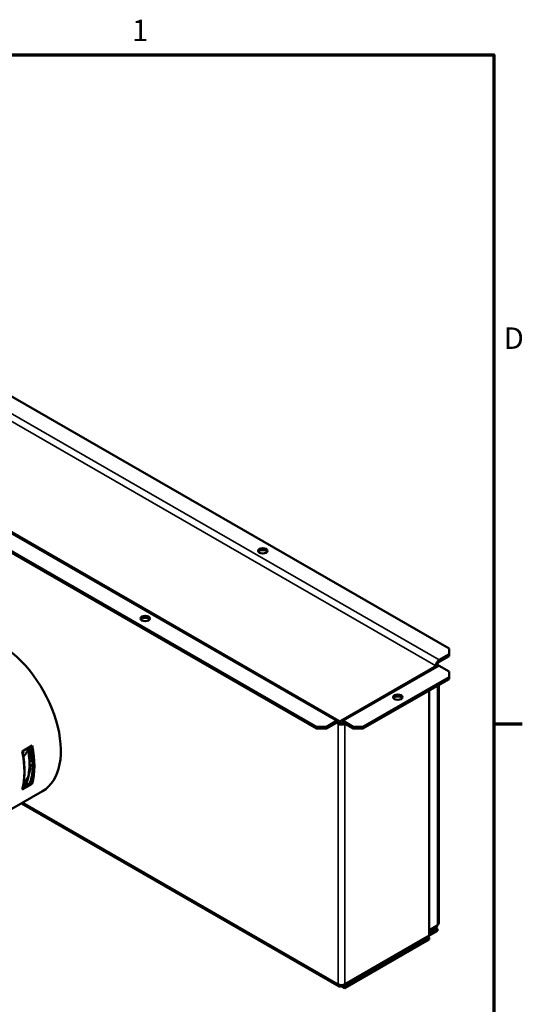
# Model space of a CAD drawing. Units: millimetres. Extents: x 38 to 1638, y 19 to 1276.
# Drawn here: x 1417 to 1631, y 852 to 1272 of the extents above; entities that cross this region are included whole.
import ezdxf

# ---------------------------------------------------------------- set-up
doc = ezdxf.new("R2010")
doc.units = ezdxf.units.MM
doc.header["$LTSCALE"] = 3
for name, color, linetype, lineweight in [('Border (ANSI)', 7, 'Continuous', 70), ('Visible (ANSI)', 7, 'Continuous', 50), ('Visible Narrow (ANSI)', 7, 'Continuous', 35)]:
    doc.layers.add(name, color=color, linetype=linetype, lineweight=lineweight)
doc.styles.add('Note Text (ANSI)', font='tahoma.ttf')

# ---------------------------------------------------------------- blocks, each defined once
blk = doc.blocks.new('Borders Default Border')
at = {"layer": 'Border (ANSI)'}
blk.add_line((539.75, 323.85), (543.81, 323.85), dxfattribs=at)
at = {"layer": 'Border (ANSI)', "flags": 128}
blk.add_lwpolyline([(19.05, 12.7), (19.05, 419.1), (539.75, 419.1), (539.75, 12.7), (19.05, 12.7)], dxfattribs=at)
at = {"layer": 'Border (ANSI)', "char_height": 3.05, "attachment_point": 7, "style": 'Note Text (ANSI)'}
for s, insert in [('1', (488.26, 420.12)), ('D', (541.17, 376.3))]:
    blk.add_mtext(s, dxfattribs=dict(at, insert=insert))

msp = doc.modelspace()

# ---------------------------------------------------------------- linework, layer by layer
at = {"layer": 'Visible (ANSI)'}
for p, q in [((1209.12, 1228.96), (1600.15, 1003.78)), ((1156.38, 1201.36), (1553.07, 972.93)), ((1543.59, 970.39), (1151.14, 1196.38)), ((1543.59, 969.57), (1151.14, 1195.56)), ((1600.15, 1001.33), (1595.91, 998.89)), ((1600.15, 1003.78), (1600.15, 1001.33)), ((1600.15, 1001.33), (1600.15, 1000.52)), ((1595.2, 996.85), (1594.5, 996.44)), ((1600.15, 1000.52), (1595.91, 998.07)), ((1553.9, 972.93), (1594.91, 996.54)), ((1595.91, 996.45), (1600.15, 994)), ((1600.15, 994), (1600.15, 991.56)), ((1600.15, 991.56), (1563.38, 970.39)), ((1600.15, 990.74), (1563.38, 969.57)), ((1595.79, 988.23), (1595.79, 886.56)), ((1600.15, 991.56), (1600.15, 990.74)), ((1591.67, 985.86), (1591.67, 881.18)), ((1552.07, 972.83), (1547.83, 970.39)), ((1547.83, 969.57), (1552.07, 972.01)), ((1552.78, 971.6), (1553.49, 972.01)), ((1559.14, 970.39), (1554.9, 972.83)), ((1555.61, 971.6), (1554.9, 972.01)), ((1559.14, 969.57), (1554.9, 972.01)), ((1555.61, 971.6), (1555.61, 971.6)), ((1543.59, 970.39), (1543.59, 969.57)), ((1547.83, 970.39), (1543.59, 970.39)), ((1543.59, 969.57), (1547.83, 969.57)), ((1547.83, 969.57), (1547.83, 970.39)), ((1563.38, 970.39), (1559.14, 970.39)), ((1559.14, 970.39), (1559.14, 969.57)), ((1559.14, 969.57), (1563.38, 969.57)), ((1563.38, 969.57), (1563.38, 970.39)), ((1417.82, 959.87), (1422.06, 962.31)), ((1418.26, 959.19), (1417.99, 959.03)), ((1420.44, 960.39), (1419.58, 960.88)), ((1418.36, 957.51), (1418.26, 957.46)), ((1421.23, 955.86), (1421.11, 955.71)), ((1421.11, 953.67), (1421.11, 953.66)), ((1421.16, 953.7), (1422.22, 954.31)), ((1421.21, 953.8), (1421.21, 953.8)), ((1418.07, 944.51), (1421.33, 946.38)), ((1422.06, 945.96), (1421.33, 946.38)), ((1408.76, 932.63), (1426.53, 942.87)), ((1422.06, 945.96), (1417.82, 943.51)), ((1417.48, 937.65), (1553.19, 859.5)), ((1554.19, 859.6), (1595.2, 883.21)), ((1591.67, 883.03), (1594.79, 884.83)), ((1591.67, 882), (1595.2, 884.03)), ((1595.2, 884.03), (1594.3, 884.55)), ((1595.2, 883.21), (1595.2, 884.03)), ((1591.67, 881.18), (1555.61, 860.41)), ((1591.67, 880.36), (1555.61, 859.6)), ((1555.61, 858.78), (1591.67, 879.55)), ((1591.67, 880.36), (1590.96, 880.77)), ((1591.67, 880.36), (1591.67, 879.55)), ((1553.49, 860), (1554.19, 859.6)), ((1554.19, 860.08), (1554.19, 859.6)), ((1554.19, 859.6), (1554.19, 859.59)), ((1555.61, 858.78), (1554.19, 859.59)), ((1554.9, 860), (1555.61, 859.6)), ((1555.61, 859.6), (1555.61, 858.78))]:
    msp.add_line(p, q, dxfattribs=at)
for centre, major_axis in [((1520.6, 1045.51), (2, 0)), ((1470.4, 1016.6), (-2, 0)), ((1578.23, 983.01), (2, 0))]:
    msp.add_ellipse(centre, major_axis=major_axis, ratio=0.575862, dxfattribs=at)
for centre, major_axis, ratio, start_param, end_param in [((1520.6, 1044.7), (2, 0), 0.575862, 0.362832, 2.778761), ((1470.4, 1015.79), (2, 0), 0.575862, 0.362832, 2.778761), ((1407.82, 975.37), (18.71, -32.5), 0.578093, 0, 2.358128), ((1595.91, 997.25), (-1, -1.73), 0.578093, 3.925057, 5.495853), ((1595.91, 994.81), (-1, 1.73), 0.578093, 5.499721, 6.283185), ((1595.91, 997.25), (-0.499, -0.867), 0.578093, 3.925057, 5.495853), ((1593.79, 996.03), (2, 0), 0.575862, 0.521804, 0.785398), ((1593.79, 996.03), (-1, 0), 0.575862, 3.76013, 3.926991), ((1578.23, 982.19), (2, 0), 0.575862, 0.362832, 2.778761), ((1552.07, 971.19), (1, 1.73), 0.578093, 5.495853, 7.06665), ((1552.07, 971.19), (0.499, 0.867), 0.578093, 5.495853, 7.06665), ((1554.19, 972.42), (-2, 0), 0.575862, 0.785398, 2.356194), ((1554.9, 971.19), (-1, 1.73), 0.578093, 5.499721, 7.070517), ((1554.9, 971.19), (-0.499, 0.867), 0.578093, 5.499721, 7.070517), ((1392.26, 966.41), (-18.71, 32.5), 0.578093, 3.658992, 4.198857), ((1417.84, 959.65), (0.247, 0.04), 0.445407, 6.27991, 6.283185), ((-5921.85, 2723.4), (7955.01, 0), 0.575862, 5.887727, 5.888135), ((1394.77, 969.45), (-18.45, 32.05), 0.578093, 3.976266, 4.119368), ((1396.51, 968.85), (-18.21, 31.63), 0.578093, 3.651403, 4.183337), ((1396.51, 968.85), (18.71, -32.5), 0.578093, 0.517399, 1.057265), ((1391.23, 967.41), (-19.46, 33.8), 0.578093, 3.843774, 4.10939), ((1394.89, 969.52), (-18.42, 31.98), 0.578093, 3.899629, 3.95822), ((1394.77, 969.45), (18.45, -32.05), 0.578093, 0.596888, 0.739991), ((1421.03, 953.91), (0.125, -0.217), 0.578093, 6.28262, 6.283185), ((-5921.85, 2711.95), (7955.01, 0), 0.575862, 5.887727, 5.888135), ((1593.79, 885.66), (-1, -1.73), 0.578093, 1.208699, 1.31607), ((1593.79, 886.56), (1, -1.73), 0.578093, 0, 0.787332), ((1593.79, 886.56), (2, 0), 0.575862, 5.497787, 6.283185), ((1554.19, 861.23), (-2, 0), 0.575862, 0.785398, 2.356194), ((1554.19, 861.23), (-1, -1.73), 0.578093, 5.495853, 7.06665)]:
    msp.add_ellipse(centre, major_axis=major_axis, ratio=ratio, start_param=start_param, end_param=end_param, dxfattribs=at)
for points in [[(1418.04, 959.99), (1418.05, 959.89), (1418.07, 959.79), (1418.09, 959.69)], [(1418.2, 959.47), (1418.2, 959.47), (1418.2, 959.47), (1418.2, 959.47)], [(1421.23, 955.86), (1421.19, 955.81), (1421.15, 955.75), (1421.11, 955.68)], [(1421.21, 953.8), (1421.21, 953.8), (1421.21, 953.8), (1421.21, 953.8)]]:
    msp.add_open_spline(points, degree=3, dxfattribs=at)
for points, knots in [([(1418.09, 959.69), (1418.09, 959.64), (1418.11, 959.6), (1418.13, 959.54), (1418.15, 959.52), (1418.17, 959.49), (1418.19, 959.48), (1418.2, 959.47)], [0, 0, 0, 0, 0.01641771, 0.01641771, 0.03196497, 0.03196497, 0.04533232, 0.04533232, 0.04533232, 0.04533232]), ([(1418.26, 959.19), (1418.3, 959.21), (1418.34, 959.24), (1418.38, 959.29), (1418.39, 959.3), (1418.4, 959.31), (1418.4, 959.32), (1418.44, 959.37), (1418.46, 959.42), (1418.47, 959.46), (1418.47, 959.47), (1418.47, 959.48), (1418.48, 959.48)], [-0.5709978, -0.5709978, -0.5709978, -0.5709978, -0.3306465, -0.3306465, -0.3306465, -0.2722339, -0.2722339, -0.2722339, -0.0304669, -0.0304669, -0.0304669, 0.0012418, 0.0012418, 0.0012418, 0.0012418]), ([(1420.88, 955.84), (1420.89, 955.79), (1420.89, 955.74), (1420.92, 955.67), (1420.94, 955.64), (1420.96, 955.63), (1420.96, 955.62), (1420.97, 955.62)], [-0.07731481, -0.07731481, -0.07731481, -0.07731481, -0.05913584, -0.05913584, -0.03999726, -0.03999726, -0.03506511, -0.03506511, -0.03506511, -0.03506511]), ([(1421.11, 955.71), (1421.11, 955.71), (1421.11, 955.7), (1421.11, 955.7), (1421.08, 955.67), (1421.05, 955.64), (1421.01, 955.62), (1420.99, 955.62), (1420.97, 955.62)], [0.31276068, 0.31276068, 0.31276068, 0.31276068, 0.31349925, 0.31349925, 0.31349925, 0.33349788, 0.33349788, 0.34856436, 0.34856436, 0.34856436, 0.34856436]), ([(1421.11, 955.68), (1421.09, 955.65), (1421.07, 955.62), (1421.04, 955.57), (1421.03, 955.55), (1421.01, 955.51), (1421, 955.49), (1420.99, 955.46), (1420.98, 955.45), (1420.98, 955.42), (1420.98, 955.42), (1420.98, 955.4), (1420.98, 955.39), (1420.98, 955.38)], [-0.03287816, -0.03287816, -0.03287816, -0.03287816, -0.02373608, -0.02373608, -0.01623055, -0.01623055, -0.00951195, -0.00951195, -0.00551631, -0.00551631, -0.00290415, -0.00290415, 0, 0, 0, 0]), ([(1420.88, 952.98), (1420.89, 953.03), (1420.89, 953.08), (1420.92, 953.21), (1420.94, 953.28), (1420.96, 953.35), (1420.96, 953.37), (1420.97, 953.38)], [0.23618444, 0.23618444, 0.23618444, 0.23618444, 0.25436341, 0.25436341, 0.27350199, 0.27350199, 0.27843414, 0.27843414, 0.27843414, 0.27843414]), ([(1421.11, 953.66), (1421.11, 953.66), (1421.11, 953.66), (1421.11, 953.66), (1421.08, 953.62), (1421.05, 953.57), (1421.01, 953.48), (1420.99, 953.43), (1420.97, 953.38)], [-0.00073857, -0.00073857, -0.00073857, -0.00073857, 0, 0, 0, 0.01999863, 0.01999863, 0.03506511, 0.03506511, 0.03506511, 0.03506511]), ([(1421.03, 953.6), (1421.02, 953.59), (1421.02, 953.59), (1421.01, 953.58), (1421, 953.57), (1420.99, 953.57), (1420.98, 953.58), (1420.98, 953.58), (1420.98, 953.59), (1420.98, 953.6), (1420.98, 953.61), (1420.98, 953.61)], [0.02478345, 0.02478345, 0.02478345, 0.02478345, 0.02767156, 0.02767156, 0.03883846, 0.03883846, 0.04547957, 0.04547957, 0.04982119, 0.04982119, 0.05464815, 0.05464815, 0.05464815, 0.05464815]), ([(1421.16, 953.7), (1421.13, 953.68), (1421.1, 953.66), (1421.05, 953.62), (1421.04, 953.61), (1421.03, 953.6)], [0, 0, 0, 0, 0.01400503, 0.01400503, 0.02022584, 0.02022584, 0.02022584, 0.02022584]), ([(1422.31, 954.35), (1422.31, 954.34), (1422.3, 954.34), (1422.27, 954.33), (1422.24, 954.32), (1422.22, 954.31)], [0.02565479, 0.02565479, 0.02565479, 0.02565479, 0.03371157, 0.03371157, 0.04672111, 0.04672111, 0.04672111, 0.04672111])]:
    msp.add_open_spline(points, degree=3, knots=knots, dxfattribs=at)
for points, weights in [([(1418.63, 957.88), (1418.49, 957.7), (1418.36, 957.51)], [1.00037856365, 1.00034028898, 1.00029032861]), ([(1419.19, 958.66), (1418.91, 958.28), (1418.63, 957.88)], [1.00048824488, 1.00045958811, 1.00037856366]), ([(1418.63, 946.44), (1418.51, 946.27), (1418.39, 946.11)], [1.00037856368, 1.00034459903, 1.00030143231]), ([(1419.19, 947.22), (1418.91, 946.83), (1418.63, 946.44)], [1.00048824491, 1.00045958813, 1.00037856367])]:
    msp.add_rational_spline(points, weights, degree=2, dxfattribs=at)
at = {"layer": 'Visible Narrow (ANSI)'}
for p, q in [((1594.5, 996.44), (1199.22, 1224.06)), ((1200.64, 1226.51), (1595.91, 998.89)), ((1552.07, 972.83), (1155.38, 1201.27)), ((1595.91, 998.89), (1595.91, 998.07)), ((1595.91, 996.45), (1554.9, 972.83)), ((1594.5, 996.3), (1594.5, 996.44)), ((1595.2, 885.75), (1595.2, 987.89)), ((1552.07, 972.01), (1552.07, 972.83)), ((1552.78, 971.6), (1552.07, 972.01)), ((1552.78, 860.41), (1552.78, 971.6)), ((1554.19, 971.6), (1553.49, 972.01)), ((1554.9, 972.01), (1554.19, 971.6)), ((1554.9, 972.83), (1554.9, 972.01)), ((1555.61, 971.6), (1555.61, 860.41)), ((1418.48, 959.48), (1418.08, 959.71)), ((1418.48, 959.48), (1418.48, 959.48)), ((1421, 957.19), (1420.81, 957.08)), ((1420.84, 956.7), (1421.17, 956.89)), ((1421.11, 955.71), (1420.88, 955.84)), ((1421.17, 956.89), (1422.09, 956.36)), ((1421.21, 955.45), (1422.26, 956.06)), ((1422.09, 956.36), (1421.23, 955.86)), ((1422.18, 957.13), (1421.52, 957.51)), ((1421.21, 953.81), (1422.27, 954.42)), ((1422.32, 954.19), (1422.16, 954.28)), ((1418.06, 937.99), (1552.78, 860.41)), ((1591.67, 883.71), (1595.2, 885.75))]:
    msp.add_line(p, q, dxfattribs=at)
for centre, major_axis, ratio, start_param, end_param in [((1392.47, 968.13), (18.42, -31.98), 0.578093, 0.993379, 1.00424), ((1417.84, 959.65), (0.247, 0.04), 0.445407, 5.414299, 6.27991), ((1396.36, 970.36), (17.53, -30.44), 0.578093, 0.836816, 0.971688), ((1396.53, 970.47), (-17.66, 30.66), 0.578093, 3.978408, 4.118097), ((1421.17, 957.1), (-0.125, 0.217), 0.578093, 0.829742, 2.358128), ((1421.03, 955.55), (0.125, -0.217), 0.578093, 0.814614, 1.89182), ((1421.34, 957.41), (-0.25, -0.01), 0.546562, 3.903534, 5.474331), ((1422.09, 956.16), (0.125, -0.217), 0.578093, 1.235089, 2.358128), ((1396.53, 970.47), (17.66, -30.66), 0.578093, 0.349039, 0.710454), ((1396.36, 970.36), (-17.53, 30.44), 0.578093, 3.726982, 3.843378), ((1396.53, 970.47), (-18.29, 31.77), 0.578093, 3.576471, 3.803878), ((1421.03, 953.91), (0.125, -0.217), 0.578093, 0, 0.76005), ((1422.09, 954.52), (0.125, -0.217), 0.578093, 0, 0.76005), ((1396.36, 970.36), (17.53, -30.44), 0.578093, 0.328928, 0.50504)]:
    msp.add_ellipse(centre, major_axis=major_axis, ratio=ratio, start_param=start_param, end_param=end_param, dxfattribs=at)
for points, knots in [([(1418.01, 959.59), (1418.02, 959.52), (1418.04, 959.46), (1418.11, 959.32), (1418.17, 959.25), (1418.24, 959.2), (1418.25, 959.19), (1418.26, 959.19)], [3.913035, 3.913035, 3.913035, 3.913035, 4.412605, 4.412605, 5.211918, 5.211918, 5.309924, 5.309924, 5.309924, 5.309924]), ([(1418.48, 959.48), (1418.47, 959.48), (1418.46, 959.47), (1418.37, 959.43), (1418.28, 959.43), (1418.2, 959.47)], [-5.9197357, -5.9197357, -5.9197357, -5.9197357, -5.8809308, -5.8809308, -5.3339284, -5.3339284, -5.3339284, -5.3339284]), ([(1420.98, 955.38), (1421, 955.38), (1421.02, 955.38), (1421.05, 955.39), (1421.1, 955.4), (1421.15, 955.42), (1421.21, 955.45)], [6.0960225, 6.0960225, 6.0960225, 6.0960225, 6.2058453, 6.2058453, 6.2058453, 6.429236, 6.429236, 6.429236, 6.429236]), ([(1421.17, 957.5), (1421.17, 957.46), (1421.16, 957.42), (1421.13, 957.34), (1421.11, 957.3), (1421.07, 957.25), (1421.05, 957.23), (1421.02, 957.2), (1421.01, 957.2), (1421, 957.19)], [0, 0, 0, 0, 0.1323092, 0.1323092, 0.2606091, 0.2606091, 0.3407965, 0.3407965, 0.3909136, 0.3909136, 0.3909136, 0.3909136]), ([(1421.17, 956.89), (1421.2, 956.91), (1421.22, 956.92), (1421.25, 956.94), (1421.28, 956.97), (1421.32, 957.01), (1421.35, 957.05), (1421.4, 957.12), (1421.45, 957.19), (1421.48, 957.27), (1421.51, 957.35), (1421.52, 957.44), (1421.52, 957.51)], [-0.3909136, -0.3909136, -0.3909136, -0.3909136, -0.3407965, -0.3407965, -0.3407965, -0.2606091, -0.2606091, -0.2606091, -0.1323092, -0.1323092, -0.1323092, 0, 0, 0, 0]), ([(1420.98, 953.61), (1421, 953.64), (1421.02, 953.67), (1421.05, 953.69), (1421.1, 953.74), (1421.15, 953.78), (1421.21, 953.81)], [6.0960225, 6.0960225, 6.0960225, 6.0960225, 6.2058453, 6.2058453, 6.2058453, 6.429236, 6.429236, 6.429236, 6.429236])]:
    msp.add_open_spline(points, degree=3, knots=knots, dxfattribs=at)
for points in [[(1422.23, 956.48), (1422.19, 956.43), (1422.14, 956.39), (1422.09, 956.36)], [(1422.27, 954.42), (1422.28, 954.43), (1422.3, 954.43), (1422.31, 954.44)]]:
    msp.add_open_spline(points, degree=3, dxfattribs=at)

# ---------------------------------------------------------------- block references
at = {"xscale": 3, "yscale": 3, "zscale": 3}
msp.add_blockref('Borders Default Border', (0, 0), dxfattribs=at)

doc.saveas('drawing.dxf')
